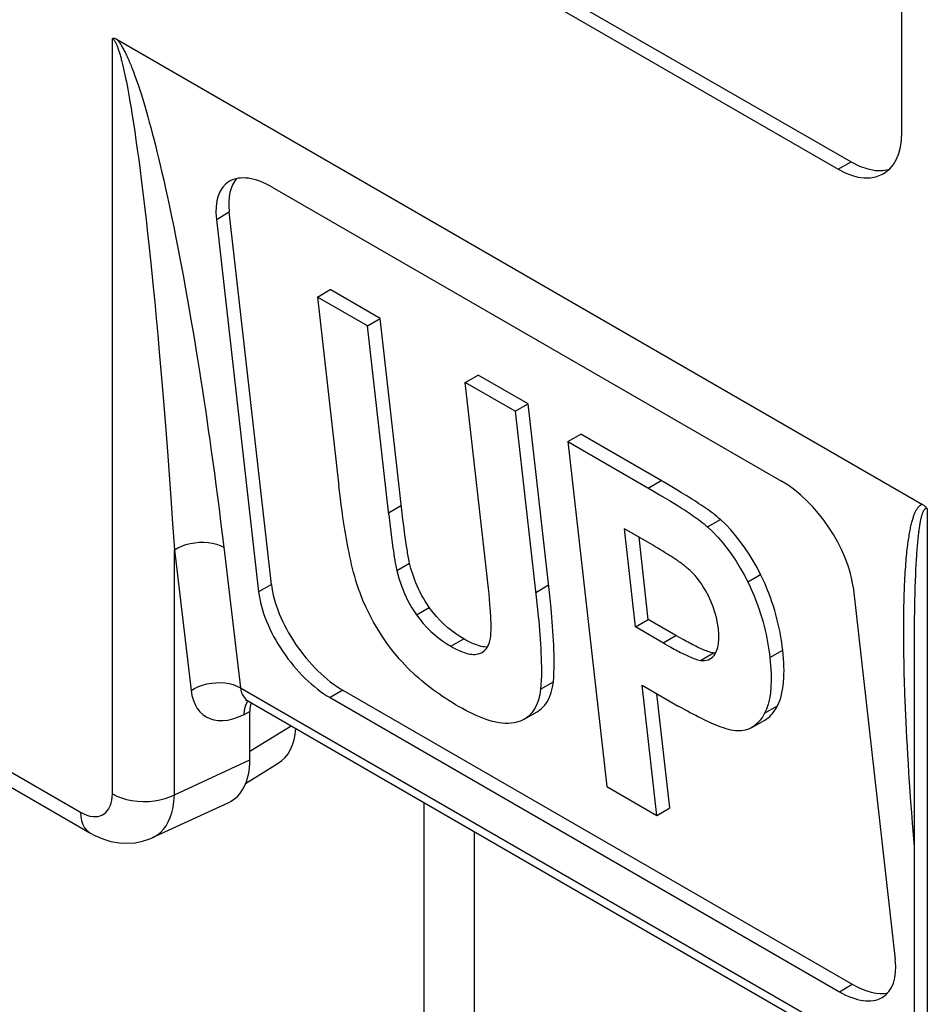
# Model space of a CAD drawing. Units: millimetres. Extents: x -34.1 to 6.2, y -34.3 to 20.6.
# Drawn here: x -29.2 to -24.1, y -6.1 to -0.7 of the extents above; entities that cross this region are included whole.
import ezdxf

# ---------------------------------------------------------------- set-up
doc = ezdxf.new("R2010")
doc.units = ezdxf.units.MM
doc.header["$LTSCALE"] = 16.335
doc.layers.get('0').update_dxf_attribs({"linetype": 'CONTINUOUS'})
doc.layers.add('ASSI', color=7, linetype='CONTINUOUS')
doc.layers.add('RACCORDO', color=7, linetype='CONTINUOUS')

msp = doc.modelspace()

# ---------------------------------------------------------------- linework, layer by layer
at = {"color": 7, "linetype": 'CONTINUOUS'}
for p, q in [((-27.5137, -2.192), (-27.4424, -2.1508)), ((-27.1652, -2.3109), (-27.4424, -2.1508)), ((-27.5137, -2.192), (-27.3946, -3.2423)), ((-27.2365, -2.352), (-27.5137, -2.192)), ((-27.2365, -2.352), (-27.1652, -2.3109)), ((-27.0446, -3.3757), (-27.1652, -2.3109)), ((-27.1175, -3.402), (-27.2365, -2.352)), ((-26.6923, -2.6662), (-26.6211, -2.6251)), ((-26.5702, -3.7443), (-26.6923, -2.6662)), ((-26.4151, -2.8263), (-26.6923, -2.6662)), ((-26.3439, -2.7851), (-26.6211, -2.6251)), ((-26.4151, -2.8263), (-26.3439, -2.7851)), ((-26.227, -3.8171), (-26.3439, -2.7851)), ((-26.4151, -2.8263), (-26.2981, -3.8589)), ((-26.123, -2.9949), (-26.0517, -2.9538)), ((-26.123, -2.9949), (-25.9059, -4.9108)), ((-26.123, -2.9949), (-25.6435, -3.2719)), ((-25.574, -3.2297), (-26.0517, -2.9538)), ((-27.3881, -3.2964), (-27.3946, -3.2423)), ((-25.6435, -3.2719), (-25.6132, -3.2897)), ((-25.5449, -3.2468), (-25.574, -3.2297)), ((-25.5175, -3.2632), (-25.5449, -3.2468)), ((-25.4913, -3.279), (-25.5175, -3.2632)), ((-25.4662, -3.2944), (-25.4913, -3.279)), ((-27.3816, -3.3467), (-27.3881, -3.2964)), ((-25.6132, -3.2897), (-25.5852, -3.3064)), ((-25.5852, -3.3064), (-25.5589, -3.3223)), ((-25.5589, -3.3223), (-25.5341, -3.3376)), ((-27.3751, -3.3942), (-27.3816, -3.3467)), ((-27.0385, -3.4273), (-27.0446, -3.3757)), ((-27.1175, -3.402), (-27.1119, -3.4503)), ((-27.034, -3.4634), (-27.0385, -3.4273)), ((-27.1119, -3.4503), (-27.1063, -3.4958)), ((-27.1063, -3.4958), (-27.1023, -3.5278)), ((-27.0297, -3.4969), (-27.034, -3.4634)), ((-27.0256, -3.5278), (-27.0297, -3.4969)), ((-25.7473, -4.0241), (-25.809, -3.4791)), ((-25.6563, -3.5673), (-25.809, -3.4791)), ((-27.1023, -3.5278), (-27.0984, -3.5575)), ((-27.0228, -3.5473), (-27.0256, -3.5278)), ((-27.0201, -3.5663), (-27.0228, -3.5473)), ((-25.6761, -3.9829), (-25.7278, -3.526)), ((-27.0984, -3.5575), (-27.0946, -3.5851)), ((-27.0946, -3.5851), (-27.0921, -3.6025)), ((-27.0921, -3.6025), (-27.0895, -3.6195)), ((-27.0173, -3.585), (-27.0201, -3.5663)), ((-27.0143, -3.6037), (-27.0173, -3.585)), ((-25.6397, -3.5771), (-25.6563, -3.5673)), ((-25.624, -3.5864), (-25.6397, -3.5771)), ((-25.6092, -3.5953), (-25.624, -3.5864)), ((-25.5953, -3.6039), (-25.6092, -3.5953)), ((-25.5821, -3.612), (-25.5953, -3.6039)), ((-27.0895, -3.6195), (-27.0869, -3.6361)), ((-27.0869, -3.6361), (-27.0843, -3.6527)), ((-25.5697, -3.6198), (-25.5821, -3.612)), ((-26.5665, -3.779), (-26.5702, -3.7443)), ((-26.5632, -3.8111), (-26.5665, -3.779)), ((-26.5603, -3.8413), (-26.5632, -3.8111)), ((-26.2215, -3.8685), (-26.227, -3.8171)), ((-26.5577, -3.8696), (-26.5603, -3.8413)), ((-26.5555, -3.8967), (-26.5577, -3.8696)), ((-26.2981, -3.8589), (-26.2926, -3.9114)), ((-26.2164, -3.9197), (-26.2215, -3.8685)), ((-25.7473, -4.0241), (-25.6761, -3.9829)), ((-25.5226, -4.0716), (-25.6761, -3.9829)), ((-25.5826, -4.1191), (-25.7473, -4.0241)), ((-25.5021, -4.0833), (-25.5226, -4.0716)), ((-25.4827, -4.0942), (-25.5021, -4.0833)), ((-25.5826, -4.1191), (-25.5615, -4.1311)), ((-25.3048, -4.1693), (-25.3144, -4.1688)), ((-25.6287, -5.0708), (-25.7106, -4.3482)), ((-25.7106, -4.3482), (-25.5101, -4.4638)), ((-25.5575, -5.0297), (-25.6294, -4.395)), ((-26.3652, -4.537), (-26.294, -4.4959)), ((-25.1007, -4.5833), (-25.0294, -4.5421)), ((-25.9059, -4.9108), (-25.6287, -5.0708)), ((-25.6287, -5.0708), (-25.5575, -5.0297))]:
    msp.add_line(p, q, dxfattribs=at)
at = {"color": 250, "linetype": 'CONTINUOUS'}
for p, q in [((-25.6762, -3.2529), (-25.605, -3.2118)), ((-27.1189, -3.3897), (-27.0477, -3.3485)), ((-25.3467, -3.4692), (-25.2755, -3.4281)), ((-27.0731, -3.7105), (-27.0019, -3.6694)), ((-25.1235, -3.7747), (-25.0523, -3.7336)), ((-26.3011, -3.8325), (-26.2299, -3.7914)), ((-26.9637, -3.9569), (-26.8924, -3.9158)), ((-26.7725, -4.132), (-26.7013, -4.0908)), ((-25.5938, -4.1127), (-25.5226, -4.0716)), ((-25.001, -4.1948), (-24.9298, -4.1537)), ((-25.3857, -4.21), (-25.3144, -4.1688)), ((-26.2745, -4.3694), (-26.2033, -4.3283)), ((-25.0302, -4.5041), (-24.959, -4.4629))]:
    msp.add_line(p, q, dxfattribs=at)
at = {"color": 7, "linetype": 'CONTINUOUS'}
for points in [[(-25.2755, -3.4281), (-25.2855, -3.4194), (-25.2957, -3.4109), (-25.3061, -3.4025), (-25.3167, -3.3944), (-25.3275, -3.3864), (-25.3384, -3.3784), (-25.3495, -3.3706), (-25.3607, -3.3628), (-25.372, -3.3551), (-25.3834, -3.3474), (-25.3949, -3.3397), (-25.4065, -3.3321), (-25.4182, -3.3246), (-25.43, -3.3171), (-25.4419, -3.3095), (-25.4662, -3.2944)], [(-25.5341, -3.3376), (-25.5103, -3.3524), (-25.4987, -3.3598), (-25.4873, -3.3671), (-25.4759, -3.3745), (-25.4646, -3.3819), (-25.4534, -3.3894), (-25.4422, -3.3969), (-25.4311, -3.4045), (-25.42, -3.4122), (-25.409, -3.42), (-25.3982, -3.4279), (-25.3875, -3.4358), (-25.377, -3.4439), (-25.3667, -3.4522), (-25.3566, -3.4606), (-25.3467, -3.4692)], [(-27.2771, -3.8357), (-27.2854, -3.8126), (-27.2931, -3.7896), (-27.3002, -3.7668), (-27.3068, -3.7441), (-27.3129, -3.7215), (-27.3186, -3.6991), (-27.324, -3.6769), (-27.329, -3.6548), (-27.3338, -3.6329), (-27.3383, -3.6111), (-27.3426, -3.5896), (-27.3467, -3.5682), (-27.3507, -3.5469), (-27.3544, -3.5257), (-27.3581, -3.5043), (-27.3616, -3.4829), (-27.365, -3.4613), (-27.3684, -3.4393), (-27.3718, -3.4169), (-27.3751, -3.3942)], [(-25.0523, -3.7336), (-25.0723, -3.6949), (-25.0935, -3.6572), (-25.116, -3.6205), (-25.1399, -3.5846), (-25.1651, -3.5496), (-25.1913, -3.5164), (-25.2184, -3.4852), (-25.2464, -3.4557), (-25.2755, -3.4281)], [(-25.3467, -3.4692), (-25.3184, -3.4961), (-25.2908, -3.5249), (-25.264, -3.5557), (-25.2379, -3.5888), (-25.2125, -3.6238), (-25.1884, -3.6599), (-25.1655, -3.697), (-25.1439, -3.7353), (-25.1235, -3.7747)], [(-27.0019, -3.6694), (-27.0039, -3.6599), (-27.0059, -3.6505), (-27.0078, -3.6411), (-27.0095, -3.6317), (-27.0112, -3.6224), (-27.0128, -3.6131), (-27.0143, -3.6037)], [(-27.0843, -3.6527), (-27.0829, -3.6609), (-27.0814, -3.6692), (-27.0799, -3.6775), (-27.0783, -3.6857), (-27.0767, -3.694), (-27.0749, -3.7022), (-27.0731, -3.7105)], [(-25.5519, -3.6312), (-25.5577, -3.6274), (-25.5697, -3.6198)], [(-25.4431, -3.7116), (-25.4485, -3.7067), (-25.454, -3.7019), (-25.4595, -3.6971), (-25.4651, -3.6925), (-25.4709, -3.688), (-25.4766, -3.6835), (-25.4824, -3.6791), (-25.4882, -3.6747), (-25.4941, -3.6705), (-25.4999, -3.6663), (-25.5057, -3.6622), (-25.5115, -3.6581), (-25.5173, -3.6541), (-25.5231, -3.6502), (-25.5288, -3.6463), (-25.5346, -3.6425), (-25.5403, -3.6387), (-25.5519, -3.6312)], [(-27.0731, -3.7105), (-27.0617, -3.7542), (-27.0475, -3.7969), (-27.0306, -3.8385), (-27.011, -3.8791), (-26.9887, -3.9185), (-26.9637, -3.9569)], [(-26.8924, -3.9158), (-26.9041, -3.8987), (-26.915, -3.8816), (-26.9253, -3.8645), (-26.9349, -3.8474), (-26.9438, -3.8303), (-26.9521, -3.8134), (-26.9597, -3.7966), (-26.9667, -3.7801), (-26.9732, -3.7637), (-26.9791, -3.7475), (-26.9845, -3.7316), (-26.9895, -3.7158), (-26.9941, -3.7001), (-26.9982, -3.6847), (-27.0019, -3.6694)], [(-25.3422, -3.852), (-25.3511, -3.835), (-25.3605, -3.8182), (-25.3706, -3.8017), (-25.3812, -3.7855), (-25.3925, -3.7695), (-25.4043, -3.754), (-25.4166, -3.7393), (-25.4296, -3.7252), (-25.4431, -3.7116)], [(-24.9298, -4.1537), (-24.9323, -4.1325), (-24.9352, -4.1112), (-24.9386, -4.0897), (-24.9423, -4.068), (-24.9464, -4.0461), (-24.951, -4.0239), (-24.956, -4.0015), (-24.9615, -3.9789), (-24.9675, -3.956), (-24.9741, -3.9327), (-24.9813, -3.9091), (-24.9892, -3.8851), (-24.9977, -3.8607), (-25.007, -3.8359), (-25.0171, -3.8108), (-25.028, -3.7854), (-25.0397, -3.7597), (-25.0523, -3.7336)], [(-25.1235, -3.7747), (-25.111, -3.8009), (-25.0992, -3.8267), (-25.0882, -3.8521), (-25.0781, -3.8773), (-25.0689, -3.9022), (-25.0603, -3.9266), (-25.0524, -3.9507), (-25.0452, -3.9743), (-25.0386, -3.9977), (-25.0326, -4.0206), (-25.0271, -4.0432), (-25.0221, -4.0655), (-25.0175, -4.0876), (-25.0135, -4.1095), (-25.0098, -4.1311), (-25.0064, -4.1525), (-25.0035, -4.1738), (-25.001, -4.1948)], [(-27.0735, -4.1849), (-27.1017, -4.1498), (-27.1286, -4.1136), (-27.1542, -4.0763), (-27.1787, -4.0375), (-27.2019, -3.9976), (-27.2233, -3.9574), (-27.243, -3.9171), (-27.2609, -3.8766), (-27.2771, -3.8357)], [(-25.2868, -4.0347), (-25.2912, -4.0036), (-25.2975, -3.9728), (-25.3058, -3.9423), (-25.316, -3.9119), (-25.3281, -3.8818), (-25.3422, -3.852)], [(-26.7013, -4.0908), (-26.7236, -4.0775), (-26.7458, -4.0627), (-26.7679, -4.0464), (-26.7898, -4.0285), (-26.8116, -4.0091), (-26.8328, -3.9882), (-26.8533, -3.9656), (-26.8731, -3.9415), (-26.8924, -3.9158)], [(-26.5528, -4.0866), (-26.5515, -4.0765), (-26.5505, -4.0661), (-26.5498, -4.0554), (-26.5494, -4.0443), (-26.5492, -4.0329), (-26.5492, -4.0213), (-26.5494, -4.0095), (-26.5497, -3.9974), (-26.5501, -3.9853), (-26.5506, -3.973), (-26.5512, -3.9606), (-26.5519, -3.9481), (-26.5527, -3.9355), (-26.5536, -3.9228), (-26.5555, -3.8967)], [(-26.2926, -3.9114), (-26.2874, -3.9637), (-26.285, -3.9897), (-26.2827, -4.0157), (-26.2805, -4.0416), (-26.2785, -4.0674), (-26.2767, -4.0931), (-26.275, -4.1188), (-26.2735, -4.1444), (-26.2723, -4.1699), (-26.2712, -4.1954), (-26.2705, -4.2207), (-26.27, -4.2459), (-26.2698, -4.271), (-26.2702, -4.2959), (-26.2711, -4.3206), (-26.2726, -4.3451), (-26.2745, -4.3694)], [(-26.2033, -4.3283), (-26.2013, -4.3037), (-26.1999, -4.2789), (-26.1989, -4.2538), (-26.1986, -4.2285), (-26.1988, -4.2029), (-26.1993, -4.1773), (-26.2001, -4.1515), (-26.2012, -4.1256), (-26.2025, -4.0997), (-26.204, -4.0739), (-26.2057, -4.048), (-26.2076, -4.0223), (-26.2096, -3.9966), (-26.2117, -3.9709), (-26.2164, -3.9197)], [(-26.9637, -3.9569), (-26.9451, -3.9819), (-26.9256, -4.0055), (-26.9055, -4.0279), (-26.8843, -4.0489), (-26.8623, -4.0685), (-26.8401, -4.0867), (-26.8178, -4.1033), (-26.7953, -4.1184), (-26.7725, -4.132)], [(-25.305, -4.1735), (-25.2965, -4.157), (-25.2903, -4.1379), (-25.2861, -4.1161), (-25.2842, -4.0916), (-25.2844, -4.0645), (-25.2868, -4.0347)], [(-26.6463, -4.1185), (-26.657, -4.1138), (-26.6678, -4.1087), (-26.6788, -4.1032), (-26.6899, -4.0972), (-26.7013, -4.0908)], [(-26.5993, -4.1658), (-26.5881, -4.1579), (-26.5755, -4.1448), (-26.5654, -4.1286), (-26.5579, -4.1092), (-26.5528, -4.0866)], [(-25.378, -4.1476), (-25.3863, -4.1438), (-25.3947, -4.1399), (-25.4031, -4.1359), (-25.4116, -4.1317), (-25.4201, -4.1275), (-25.4287, -4.1231), (-25.4374, -4.1186), (-25.4462, -4.114), (-25.4551, -4.1093), (-25.4641, -4.1044), (-25.4733, -4.0994), (-25.4827, -4.0942)], [(-26.7725, -4.132), (-26.7618, -4.1381), (-26.7511, -4.1438), (-26.7404, -4.1492), (-26.7298, -4.1542), (-26.7193, -4.1589), (-26.7089, -4.1631), (-26.6985, -4.1668), (-26.6882, -4.1701), (-26.6781, -4.1728), (-26.668, -4.1749), (-26.658, -4.1764), (-26.6483, -4.1772), (-26.6389, -4.1771), (-26.6297, -4.1762), (-26.6208, -4.1746)], [(-26.615, -4.1295), (-26.6253, -4.1263), (-26.6358, -4.1226), (-26.6463, -4.1185)], [(-26.57, -4.136), (-26.5757, -4.1361), (-26.5852, -4.1354), (-26.5949, -4.1341), (-26.6049, -4.1321), (-26.615, -4.1295)], [(-25.5615, -4.1311), (-25.5515, -4.1367), (-25.5418, -4.142), (-25.5325, -4.1471), (-25.5234, -4.152), (-25.5146, -4.1567), (-25.5059, -4.1612), (-25.4974, -4.1656), (-25.489, -4.1698), (-25.4808, -4.1739), (-25.4726, -4.1779), (-25.4644, -4.1818), (-25.4564, -4.1855), (-25.4483, -4.1891), (-25.4402, -4.1926), (-25.4322, -4.1959), (-25.4242, -4.199), (-25.4163, -4.2019), (-25.4085, -4.2045), (-25.4008, -4.2066), (-25.3932, -4.2085), (-25.3857, -4.21)], [(-25.3533, -4.1577), (-25.3614, -4.1545), (-25.3697, -4.1512), (-25.378, -4.1476)], [(-24.959, -4.4629), (-24.9512, -4.4459), (-24.9444, -4.4283), (-24.9386, -4.41), (-24.9338, -4.3909), (-24.93, -4.3711), (-24.9271, -4.3509), (-24.9249, -4.3304), (-24.9235, -4.3094), (-24.9227, -4.2881), (-24.9225, -4.2664), (-24.923, -4.2445), (-24.9239, -4.2222), (-24.9254, -4.1997), (-24.9273, -4.1768), (-24.9298, -4.1537)], [(-26.727, -4.4672), (-26.7461, -4.4561), (-26.7648, -4.4448), (-26.783, -4.4334), (-26.8009, -4.4219), (-26.8184, -4.4104), (-26.8357, -4.3986), (-26.8526, -4.3867), (-26.8694, -4.3746), (-26.8859, -4.3622), (-26.9023, -4.3496), (-26.9185, -4.3367), (-26.9346, -4.3234), (-26.9507, -4.3097), (-26.9666, -4.2956), (-26.9824, -4.2811), (-26.9981, -4.2662), (-27.0136, -4.2509), (-27.0289, -4.2351), (-27.044, -4.2188), (-27.0589, -4.2021), (-27.0735, -4.1849)], [(-26.6208, -4.1746), (-26.6032, -4.1679), (-26.5993, -4.1658)], [(-25.3857, -4.21), (-25.3741, -4.211), (-25.3632, -4.2107), (-25.3529, -4.2092), (-25.3432, -4.2063), (-25.3341, -4.202), (-25.333, -4.2014)], [(-25.3144, -4.1688), (-25.3219, -4.1674), (-25.3295, -4.1655), (-25.3373, -4.1633), (-25.3452, -4.1607), (-25.3533, -4.1577)], [(-25.333, -4.2014), (-25.3257, -4.1966), (-25.3181, -4.1901), (-25.3112, -4.1824), (-25.305, -4.1735)], [(-25.001, -4.1948), (-24.9967, -4.2386), (-24.9943, -4.2802), (-24.9938, -4.3196), (-24.9951, -4.3568), (-24.9983, -4.3918), (-25.0034, -4.4241), (-25.0104, -4.4535), (-25.0194, -4.4801), (-25.0302, -4.5041)], [(-26.2745, -4.3694), (-26.279, -4.4007), (-26.286, -4.4295), (-26.2957, -4.4557), (-26.308, -4.4796), (-26.323, -4.501), (-26.3402, -4.5191), (-26.3597, -4.5339), (-26.3651, -4.5371)], [(-26.2939, -4.496), (-26.2884, -4.4927), (-26.2689, -4.4779), (-26.2517, -4.4597), (-26.2367, -4.4384), (-26.2244, -4.4145), (-26.2148, -4.3883), (-26.2077, -4.3596), (-26.2033, -4.3283)], [(-26.4057, -4.5538), (-26.4212, -4.5573), (-26.4371, -4.5596), (-26.4535, -4.5607), (-26.4704, -4.5605), (-26.4877, -4.5592), (-26.5053, -4.5568), (-26.523, -4.5534), (-26.541, -4.5491), (-26.5591, -4.5439), (-26.5773, -4.538), (-26.5956, -4.5313), (-26.6141, -4.524), (-26.6327, -4.516), (-26.6514, -4.5073), (-26.6702, -4.4981), (-26.689, -4.4883), (-26.708, -4.4781), (-26.727, -4.4672)], [(-25.1797, -4.6022), (-25.1921, -4.6011), (-25.2047, -4.5994), (-25.2177, -4.5969), (-25.2309, -4.5937), (-25.2445, -4.5898), (-25.2581, -4.5854), (-25.2718, -4.5807), (-25.2856, -4.5755), (-25.2994, -4.57), (-25.3132, -4.5643), (-25.3271, -4.5583), (-25.341, -4.552), (-25.3549, -4.5456), (-25.3689, -4.5389), (-25.3832, -4.5319), (-25.3977, -4.5246), (-25.4123, -4.5171), (-25.4274, -4.5093), (-25.4429, -4.501), (-25.4588, -4.4924), (-25.4753, -4.4834), (-25.4924, -4.4738), (-25.5101, -4.4638)], [(-25.0294, -4.5422), (-25.0208, -4.5368), (-25.0112, -4.5296), (-25.0021, -4.5218), (-24.9937, -4.5134), (-24.9858, -4.5043), (-24.9784, -4.4947), (-24.9715, -4.4846), (-24.965, -4.474), (-24.959, -4.4629)], [(-26.3651, -4.5371), (-26.3815, -4.5454), (-26.4057, -4.5538)], [(-25.0302, -4.5041), (-25.0419, -4.5247), (-25.0549, -4.5429), (-25.0692, -4.5589), (-25.0849, -4.5725), (-25.1008, -4.5832)], [(-25.1008, -4.5832), (-25.12, -4.5925), (-25.1389, -4.5984), (-25.1588, -4.6016), (-25.1797, -4.6022)]]:
    msp.add_lwpolyline(points, dxfattribs=at)
at = {"layer": 'ASSI', "color": 7, "linetype": 'CONTINUOUS'}
for p, q in [((-24.2673, -1.2783), (-24.2673, 1.1707)), ((-28.1582, 0.56), (-24.6209, -1.4824)), ((-28.0875, 0.6008), (-24.5502, -1.4416))]:
    msp.add_line(p, q, dxfattribs=at)
at = {"layer": 'ASSI', "color": 250, "linetype": 'CONTINUOUS'}
msp.add_line((-24.6209, -1.4824), (-24.5502, -1.4416), dxfattribs=at)
at = {"layer": 'ASSI', "color": 7, "linetype": 'CONTINUOUS'}
for points in [[(-24.3709, -1.5072), (-24.3581, -1.4989), (-24.3348, -1.4793), (-24.3148, -1.4551), (-24.2979, -1.4265), (-24.2846, -1.3944), (-24.2752, -1.3592), (-24.2694, -1.3205), (-24.2673, -1.2783)], [(-24.5502, -1.4416), (-24.5028, -1.4649), (-24.4577, -1.4806), (-24.4149, -1.4886), (-24.3737, -1.4888), (-24.3348, -1.4812)], [(-24.6209, -1.4824), (-24.5833, -1.5017), (-24.5469, -1.516), (-24.5116, -1.5255), (-24.4772, -1.53), (-24.444, -1.5297), (-24.4131, -1.5244), (-24.3844, -1.5141), (-24.3709, -1.5072)]]:
    msp.add_lwpolyline(points, dxfattribs=at)
at = {"layer": 'RACCORDO', "color": 250, "linetype": 'CONTINUOUS'}
for p, q in [((-28.6524, -4.9518), (-28.6524, -0.7559)), ((-28.5939, -0.9081), (-28.5902, -0.924)), ((-28.5902, -0.924), (-28.5865, -0.9407)), ((-28.5865, -0.9407), (-28.5827, -0.9584)), ((-28.5827, -0.9584), (-28.5788, -0.9768)), ((-28.5788, -0.9768), (-28.5749, -0.9961)), ((-28.5749, -0.9961), (-28.571, -1.0163)), ((-28.571, -1.0163), (-28.567, -1.0372)), ((-28.567, -1.0372), (-28.563, -1.0591)), ((-28.5148, -0.9989), (-28.5078, -1.0197)), ((-28.5078, -1.0197), (-28.5006, -1.0414)), ((-28.563, -1.0591), (-28.5589, -1.0819)), ((-28.5589, -1.0819), (-28.5548, -1.1057)), ((-28.5006, -1.0414), (-28.4934, -1.0639)), ((-28.4934, -1.0639), (-28.486, -1.0874)), ((-28.486, -1.0874), (-28.4786, -1.1118)), ((-28.5548, -1.1057), (-28.5485, -1.1434)), ((-28.5485, -1.1434), (-28.5419, -1.1836)), ((-28.4786, -1.1118), (-28.471, -1.1373)), ((-28.471, -1.1373), (-28.4633, -1.1638)), ((-28.5419, -1.1836), (-28.5353, -1.2266)), ((-28.4633, -1.1638), (-28.4554, -1.1915)), ((-28.4554, -1.1915), (-28.4474, -1.2203)), ((-28.5353, -1.2266), (-28.5284, -1.2723)), ((-28.4474, -1.2203), (-28.4392, -1.2503)), ((-28.4392, -1.2503), (-28.4309, -1.2816)), ((-28.5284, -1.2723), (-28.5213, -1.3211)), ((-28.4309, -1.2816), (-28.4224, -1.3142)), ((-28.5213, -1.3211), (-28.514, -1.3732)), ((-28.4224, -1.3142), (-28.4138, -1.3482)), ((-28.4138, -1.3482), (-28.405, -1.3837)), ((-28.514, -1.3732), (-28.5064, -1.4291)), ((-28.405, -1.3837), (-28.3959, -1.4207)), ((-28.3959, -1.4207), (-28.3866, -1.4597)), ((-28.5064, -1.4291), (-28.4984, -1.4894)), ((-28.3866, -1.4597), (-28.377, -1.5007)), ((-28.4984, -1.4894), (-28.4901, -1.555)), ((-28.377, -1.5007), (-28.3671, -1.5439)), ((-28.4901, -1.555), (-28.4813, -1.6265)), ((-28.3671, -1.5439), (-28.3568, -1.5897)), ((-28.4813, -1.6265), (-28.472, -1.7047)), ((-28.3568, -1.5897), (-28.3462, -1.6381)), ((-28.3462, -1.6381), (-28.3351, -1.6895)), ((-28.3351, -1.6895), (-28.3237, -1.7439)), ((-28.472, -1.7047), (-28.4656, -1.7609)), ((-28.3237, -1.7439), (-28.3118, -1.8017)), ((-28.0747, -1.7606), (-28.0035, -1.7195)), ((-28.3118, -1.8017), (-28.2995, -1.863)), ((-28.4554, -1.8518), (-28.4483, -1.9171)), ((-28.2995, -1.863), (-28.2867, -1.928)), ((-28.4483, -1.9171), (-28.441, -1.9864)), ((-28.2867, -1.928), (-28.2735, -1.9969)), ((-28.441, -1.9864), (-28.4334, -2.0599)), ((-28.2735, -1.9969), (-28.2598, -2.0699)), ((-28.4334, -2.0599), (-28.4255, -2.1381)), ((-28.2598, -2.0699), (-28.2456, -2.1474)), ((-28.4255, -2.1381), (-28.4174, -2.2209)), ((-28.2456, -2.1474), (-28.231, -2.2295)), ((-28.4174, -2.2209), (-28.409, -2.3088)), ((-28.231, -2.2295), (-28.2159, -2.3165)), ((-28.409, -2.3088), (-28.4005, -2.4015)), ((-28.2159, -2.3165), (-28.2004, -2.4081)), ((-28.4005, -2.4015), (-28.3917, -2.4989)), ((-28.2004, -2.4081), (-28.1846, -2.5043)), ((-28.3917, -2.4989), (-28.3828, -2.6004)), ((-28.3828, -2.6004), (-28.3739, -2.706)), ((-28.3739, -2.706), (-28.3649, -2.8157)), ((-28.3649, -2.8157), (-28.3557, -2.9303)), ((-28.3557, -2.9303), (-28.3465, -3.0505)), ((-28.3465, -3.0505), (-28.3371, -3.177)), ((-28.3371, -3.177), (-28.3276, -3.31)), ((-28.3276, -3.31), (-28.318, -3.4499)), ((-24.1267, -3.369), (-24.1267, -7.5648)), ((-28.318, -3.4499), (-28.3083, -3.5968)), ((-28.3083, -4.957), (-28.3083, -3.5968)), ((-28.3083, -3.5968), (-28.2156, -4.3769)), ((-28.0341, -3.5817), (-27.9414, -4.3618)), ((-24.1847, -3.5951), (-24.1863, -3.6169)), ((-24.1831, -3.5748), (-24.1847, -3.5951)), ((-24.1886, -3.6525), (-24.19, -3.6784)), ((-24.1914, -3.7063), (-24.1928, -3.7363)), ((-24.19, -3.6784), (-24.1914, -3.7063)), ((-24.194, -3.7685), (-24.1952, -3.8033)), ((-24.1928, -3.7363), (-24.194, -3.7685)), ((-27.7691, -3.7886), (-27.8403, -3.8297)), ((-24.1952, -3.8033), (-24.1963, -3.8406)), ((-24.1973, -3.8806), (-24.1981, -3.9234)), ((-24.1963, -3.8406), (-24.1973, -3.8806)), ((-24.2585, -3.9199), (-24.2592, -3.9702)), ((-24.1981, -3.9234), (-24.1991, -3.9936)), ((-24.2592, -3.9702), (-24.2595, -4.0251)), ((-24.2595, -4.0251), (-24.2594, -4.0849)), ((-24.1991, -3.9936), (-24.1997, -4.0726)), ((-24.1997, -4.0726), (-24.1999, -4.1433)), ((-30.0319, -4.3591), (-28.8289, -5.0537)), ((-27.9414, -4.3618), (-24.1999, -6.5221)), ((-27.3721, -4.3759), (-27.4433, -4.417)), ((-27.9202, -4.5101), (-27.919, -4.4895)), ((-27.9202, -4.5101), (-27.8893, -4.494)), ((-27.8893, -4.7145), (-27.6604, -4.5729)), ((-28.3083, -4.957), (-27.8893, -4.7632)), ((-26.9215, -16.5298), (-26.9215, -4.9996)), ((-26.6412, -16.6917), (-26.6412, -5.1614)), ((-24.6149, -6.0501), (-24.5437, -6.009))]:
    msp.add_line(p, q, dxfattribs=at)
at = {"layer": 'RACCORDO', "color": 7, "linetype": 'CONTINUOUS'}
for p, q in [((-28.6265, -0.7609), (-24.1526, -3.344)), ((-27.7646, -1.5816), (-24.9361, -3.2147)), ((-27.7691, -3.7886), (-28.0035, -1.7195)), ((-28.0747, -1.7606), (-27.8403, -3.8297)), ((-24.5392, -3.802), (-24.3048, -5.8711)), ((-24.1999, -4.1433), (-24.1999, -4.147)), ((-24.1999, -4.1433), (-24.1999, -7.4628)), ((-27.4433, -4.417), (-24.6149, -6.0501)), ((-27.3721, -4.3759), (-24.5437, -6.009)), ((-29.9804, -4.4734), (-28.777, -5.1682)), ((-27.8968, -4.4365), (-24.1999, -6.571)), ((-27.8893, -4.7632), (-27.8893, -4.494)), ((-27.9125, -4.8938), (-27.7311, -4.7816)), ((-28.429, -5.1944), (-28.006, -4.9988))]:
    msp.add_line(p, q, dxfattribs=at)
for points in [[(-28.6524, -0.7559), (-28.6488, -0.7549), (-28.6449, -0.7546), (-28.6408, -0.7551), (-28.6363, -0.7563), (-28.6315, -0.7582), (-28.6265, -0.7609)], [(-24.1526, -3.344), (-24.1491, -3.3462), (-24.1458, -3.3485), (-24.1427, -3.3509), (-24.1397, -3.3535), (-24.1368, -3.3562), (-24.1341, -3.3591), (-24.1315, -3.3622), (-24.129, -3.3655), (-24.1267, -3.369)], [(-27.9132, -4.4307), (-27.9135, -4.4307), (-27.9131, -4.4307), (-27.9098, -4.4313), (-27.9041, -4.433), (-27.8978, -4.4359), (-27.8969, -4.4364)], [(-28.777, -5.1682), (-28.7506, -5.1823), (-28.706, -5.2015), (-28.6609, -5.2152), (-28.6155, -5.2232), (-28.5705, -5.2257), (-28.5265, -5.2226), (-28.4844, -5.2143), (-28.4447, -5.2012), (-28.4282, -5.194)]]:
    msp.add_lwpolyline(points, dxfattribs=at)
at = {"layer": 'RACCORDO', "color": 250, "linetype": 'CONTINUOUS'}
for points in [[(-28.6524, -0.7559), (-28.6508, -0.7569), (-28.6492, -0.7582), (-28.6475, -0.7598), (-28.6458, -0.7616), (-28.644, -0.7637), (-28.6422, -0.7661), (-28.6404, -0.7688), (-28.6386, -0.7717), (-28.6368, -0.7748), (-28.635, -0.7782), (-28.6333, -0.7817), (-28.6315, -0.7854), (-28.6298, -0.7892), (-28.6281, -0.7932), (-28.6264, -0.7974), (-28.6247, -0.8017), (-28.623, -0.8061), (-28.6213, -0.8107), (-28.6197, -0.8155), (-28.618, -0.8204), (-28.6163, -0.8255), (-28.6147, -0.8307), (-28.613, -0.8362), (-28.6113, -0.8417), (-28.6096, -0.8475), (-28.6079, -0.8534), (-28.6062, -0.8596), (-28.6045, -0.8659), (-28.6028, -0.8724), (-28.601, -0.8791), (-28.5993, -0.886), (-28.5975, -0.8932), (-28.5957, -0.9005), (-28.5939, -0.9081)], [(-28.6265, -0.7609), (-28.6232, -0.7649), (-28.62, -0.769), (-28.6169, -0.7733), (-28.6137, -0.7778), (-28.6106, -0.7824), (-28.6076, -0.7871), (-28.6045, -0.7919), (-28.6015, -0.7969), (-28.5985, -0.8021), (-28.5955, -0.8073), (-28.5925, -0.8128), (-28.5894, -0.8183), (-28.5864, -0.8241), (-28.5834, -0.83), (-28.5804, -0.8361), (-28.5773, -0.8423), (-28.5743, -0.8487), (-28.5712, -0.8553), (-28.5681, -0.862), (-28.565, -0.869), (-28.5618, -0.8762), (-28.5587, -0.8835), (-28.5555, -0.8911), (-28.5522, -0.8989), (-28.549, -0.9069), (-28.5457, -0.9151), (-28.5423, -0.9235), (-28.539, -0.9322), (-28.5356, -0.9411), (-28.5322, -0.9502), (-28.5288, -0.9595), (-28.5253, -0.9691), (-28.5218, -0.9788), (-28.5183, -0.9887), (-28.5148, -0.9989)], [(-28.4656, -1.7609), (-28.4589, -1.8206), (-28.4554, -1.8518)], [(-28.1846, -2.5043), (-28.1686, -2.6045), (-28.1605, -2.656), (-28.1524, -2.7085), (-28.1443, -2.7619), (-28.1362, -2.8165), (-28.128, -2.8722), (-28.1197, -2.9291), (-28.1114, -2.9874), (-28.103, -3.0471), (-28.0946, -3.1083), (-28.0861, -3.1711), (-28.0775, -3.2355), (-28.0689, -3.3014), (-28.0602, -3.369), (-28.0516, -3.4382), (-28.0428, -3.5091), (-28.0341, -3.5817)], [(-24.1526, -3.344), (-24.1555, -3.3447), (-24.1583, -3.3455), (-24.1611, -3.3467), (-24.1639, -3.3481), (-24.1666, -3.3497), (-24.1692, -3.3516), (-24.1717, -3.3537), (-24.1742, -3.3561), (-24.1765, -3.3586), (-24.1788, -3.3613), (-24.1811, -3.3641), (-24.1833, -3.3672), (-24.1854, -3.3704), (-24.1875, -3.3737), (-24.1895, -3.3773), (-24.1915, -3.3809), (-24.1934, -3.3848), (-24.1953, -3.3888), (-24.1972, -3.3929), (-24.199, -3.3973), (-24.2008, -3.4018), (-24.2026, -3.4065), (-24.2044, -3.4113), (-24.2061, -3.4164), (-24.2078, -3.4217), (-24.2095, -3.4271), (-24.2112, -3.4328), (-24.2129, -3.4387), (-24.2145, -3.4449), (-24.2162, -3.4513), (-24.2178, -3.4579), (-24.2194, -3.4648), (-24.221, -3.472), (-24.2226, -3.4794), (-24.2241, -3.4872), (-24.2257, -3.4952), (-24.2272, -3.5035), (-24.2287, -3.5122), (-24.2302, -3.5211), (-24.2317, -3.5304), (-24.2331, -3.54), (-24.2345, -3.5499), (-24.236, -3.5603), (-24.2373, -3.571), (-24.2387, -3.5821), (-24.24, -3.5936), (-24.2414, -3.6056), (-24.2426, -3.618), (-24.2439, -3.631), (-24.2452, -3.6444), (-24.2464, -3.6584), (-24.2475, -3.6729), (-24.2487, -3.6879), (-24.2498, -3.7036), (-24.2508, -3.7199), (-24.2518, -3.7368), (-24.2528, -3.7543), (-24.2537, -3.7725), (-24.2546, -3.7914), (-24.2554, -3.8109), (-24.2568, -3.8521)], [(-24.1267, -3.369), (-24.1283, -3.3681), (-24.1299, -3.3676), (-24.1316, -3.3673), (-24.1332, -3.3672), (-24.1349, -3.3674), (-24.1365, -3.3679), (-24.1382, -3.3687), (-24.1398, -3.3697), (-24.1414, -3.3711), (-24.143, -3.3727), (-24.1446, -3.3747), (-24.1461, -3.3768), (-24.1476, -3.3793), (-24.1491, -3.3819), (-24.1505, -3.3848), (-24.1519, -3.3879), (-24.1532, -3.3911), (-24.1545, -3.3946), (-24.1557, -3.3982), (-24.157, -3.402), (-24.1582, -3.4059), (-24.1593, -3.41), (-24.1604, -3.4142), (-24.1616, -3.4186), (-24.1626, -3.4231), (-24.1637, -3.4278), (-24.1647, -3.4327), (-24.1658, -3.4377), (-24.1668, -3.4429), (-24.1678, -3.4483), (-24.1687, -3.4538), (-24.1697, -3.4596), (-24.1707, -3.4655), (-24.1716, -3.4717), (-24.1725, -3.478), (-24.1735, -3.4846), (-24.1744, -3.4915), (-24.1753, -3.4986), (-24.1762, -3.5059), (-24.1771, -3.5135), (-24.178, -3.5214), (-24.1788, -3.5295), (-24.1797, -3.538), (-24.1806, -3.5467), (-24.1814, -3.5558), (-24.1831, -3.5748)], [(-28.3083, -3.5968), (-28.2886, -3.5853), (-28.2671, -3.5754), (-28.2441, -3.5671), (-28.22, -3.5608), (-28.1951, -3.5563), (-28.17, -3.5539), (-28.1449, -3.5535), (-28.1202, -3.5552), (-28.0965, -3.559), (-28.074, -3.5647), (-28.0531, -3.5723), (-28.0341, -3.5817)], [(-24.1863, -3.6169), (-24.1871, -3.6284), (-24.1886, -3.6525)], [(-24.2568, -3.8521), (-24.2575, -3.8739), (-24.2585, -3.9199)], [(-24.2594, -4.0849), (-24.2592, -4.1164), (-24.2584, -4.1821)], [(-24.2584, -4.1821), (-24.2578, -4.2161), (-24.2562, -4.2858)], [(-24.2562, -4.2858), (-24.2552, -4.3217), (-24.2528, -4.3956)], [(-28.2156, -4.3769), (-28.1959, -4.3654), (-28.1744, -4.3554), (-28.1514, -4.3472), (-28.1273, -4.3408), (-28.1024, -4.3364), (-28.0773, -4.3339), (-28.0522, -4.3336), (-28.0275, -4.3353), (-28.0038, -4.339), (-27.9813, -4.3448), (-27.9604, -4.3524), (-27.9414, -4.3618)], [(-27.9414, -4.3618), (-27.9388, -4.3763), (-27.9348, -4.3896), (-27.9295, -4.4016), (-27.9231, -4.4123), (-27.9156, -4.4215), (-27.907, -4.4295), (-27.8969, -4.4364)], [(-28.2156, -4.3769), (-28.2103, -4.406), (-28.2028, -4.4324), (-28.193, -4.456), (-28.1808, -4.4769), (-28.1664, -4.495), (-28.1501, -4.5104), (-28.1319, -4.5232), (-28.1117, -4.5332), (-28.0896, -4.5401), (-28.0654, -4.544), (-28.0393, -4.5448), (-28.0116, -4.5418), (-27.9826, -4.535), (-27.9521, -4.5244), (-27.9202, -4.5101)], [(-24.2528, -4.3956), (-24.2513, -4.434), (-24.248, -4.5136)], [(-27.919, -4.4895), (-27.9156, -4.4707), (-27.91, -4.4541)], [(-27.91, -4.4541), (-27.9022, -4.4399), (-27.8985, -4.4356)], [(-24.248, -4.5136), (-24.2461, -4.5551), (-24.2441, -4.5979), (-24.2418, -4.642), (-24.2393, -4.6875), (-24.2366, -4.7346), (-24.2337, -4.7833), (-24.2306, -4.8337), (-24.2272, -4.8859), (-24.2235, -4.9399), (-24.2195, -4.996), (-24.2152, -5.0542), (-24.2106, -5.1145), (-24.2056, -5.1768), (-24.1999, -5.246)], [(-28.8289, -5.0537), (-28.8112, -5.0627), (-28.7942, -5.0697), (-28.7778, -5.0745), (-28.7618, -5.0771), (-28.7465, -5.0776), (-28.7324, -5.0763), (-28.7195, -5.0731), (-28.7078, -5.0681), (-28.6974, -5.0618), (-28.6883, -5.0546), (-28.6805, -5.0461), (-28.6736, -5.0365), (-28.6676, -5.026), (-28.6625, -5.0144), (-28.6584, -5.0012), (-28.6554, -4.9863), (-28.6533, -4.9698), (-28.6524, -4.9518)], [(-28.6524, -4.9518), (-28.6286, -4.9638), (-28.6025, -4.9741), (-28.5743, -4.9823), (-28.5445, -4.9885), (-28.5136, -4.9924), (-28.4821, -4.994), (-28.4505, -4.9933), (-28.4193, -4.9904), (-28.389, -4.9851), (-28.3601, -4.9777), (-28.3331, -4.9683), (-28.3083, -4.957)], [(-28.4282, -5.1941), (-28.4232, -5.1916), (-28.4024, -5.179), (-28.3842, -5.1641), (-28.3684, -5.1473), (-28.3542, -5.1281), (-28.3419, -5.1067), (-28.3314, -5.0833), (-28.3225, -5.0568), (-28.3154, -5.0268), (-28.3106, -4.9935), (-28.3083, -4.957)], [(-28.8289, -5.0537), (-28.8275, -5.0786), (-28.8233, -5.1015), (-28.8163, -5.1221), (-28.8067, -5.1398), (-28.7947, -5.1546), (-28.7803, -5.1662), (-28.7771, -5.1681)]]:
    msp.add_lwpolyline(points, dxfattribs=at)
at = {"layer": 'RACCORDO', "color": 7, "linetype": 'CONTINUOUS'}
for centre, major_axis, ratio, start_param, end_param in [((-27.7212, -1.9647), (-0.2909, 0.4088), 0.503045, 5.449925, 7.020722), ((-27.6499, -1.9236), (-0.2909, 0.4088), 0.503045, 6.3981, 7.020722), ((-24.8927, -3.5978), (-0.2909, 0.4088), 0.503045, -2.404056, -0.83326), ((-27.4155, -3.9927), (-0.2909, 0.4088), 0.503045, 0.737536, 2.308333), ((-27.4867, -4.0339), (-0.2909, 0.4088), 0.503045, 0.737536, 2.308333), ((-27.7477, -4.5758), (-0.1003, 0.1732), 0.577331, 6.734557, 7.067164), ((-27.9855, -4.351), (-0.2501, 0.4331), 0.577156, -3.124145, -2.44015), ((-28.2433, -4.5577), (-0.2507, 0.4342), 0.575752, 3.089378, 3.925573), ((-24.6583, -5.667), (-0.2909, 0.4088), 0.503045, -3.974853, -2.404056), ((-24.5871, -5.6258), (-0.2909, 0.4088), 0.503045, -3.974853, -3.353101)]:
    msp.add_ellipse(centre, major_axis=major_axis, ratio=ratio, start_param=start_param, end_param=end_param, dxfattribs=at)

doc.saveas('drawing.dxf')
